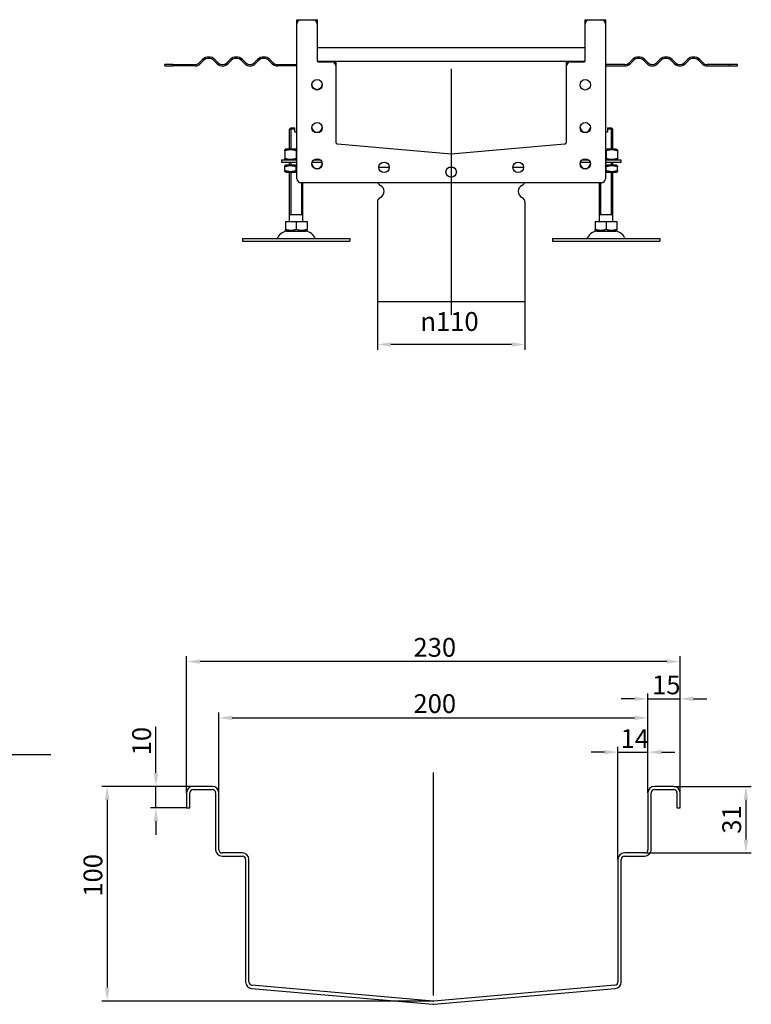
# Model space of a CAD drawing. Units: millimetres. Extents: x 381 to 2002, y 710 to 1576.
# Drawn here: x 1457 to 2002, y 738 to 1471 of the extents above; entities that cross this region are included whole.
import ezdxf

# ---------------------------------------------------------------- set-up
doc = ezdxf.new("R2010")
doc.units = ezdxf.units.MM
doc.header["$LTSCALE"] = 4
doc.linetypes.add('GEN7', pattern=[13.75, 10, -1.25, 1.25, -1.25])
doc.layers.add('5', color=3, linetype='Continuous')
doc.layers.add('7', color=4, linetype='GEN7')
doc.styles.add('Text poznámky (ISO)', font='TAHOMA.TTF')
doc.dimstyles.new('Výchozí (ISO)', dxfattribs={"dimscale": 4, "dimtxt": 3.5, "dimasz": 2.5, "dimexe": 1, "dimexo": 0, "dimgap": 0.762, "dimtad": 1, "dimrnd": 1e-08, "dimtxsty": 'Text poznámky (ISO)', "dimcen": 0.09, "dimdle": 10, "dimclrd": 256, "dimclre": 256, "dimclrt": 256, "dimazin": 2, "dimtfac": 1.001486, "dimtmove": 0, "dimatfit": 3, "dimfxl": 1, "dimtolj": 1, "dimlwd": -1, "dimlwe": -1, "dimarcsym": 0})

# ---------------------------------------------------------------- blocks, each defined once
blk = doc.blocks.new('*D27')
at = {"layer": '5'}
for p, q in [((1723.28, 1261.25), (1723.28, 1225.25)), ((1833.28, 1261.25), (1833.28, 1225.25)), ((1823.28, 1229.25), (1733.28, 1229.25))]:
    blk.add_line(p, q, dxfattribs=at)
for points in [[(1733.28, 1230.92), (1733.28, 1227.58), (1723.28, 1229.25)], [(1823.28, 1230.92), (1823.28, 1227.58), (1833.28, 1229.25)]]:
    blk.add_solid(points, dxfattribs=at)
at = {"layer": 'Defpoints', "color": 0}
for p in [(1723.28, 1261.25), (1833.28, 1261.25), (1723.28, 1229.25)]:
    blk.add_point(p, dxfattribs=at)
at = {"layer": '5', "insert": (1755.34, 1253.36), "char_height": 14, "attachment_point": 1, "style": 'Text poznámky (ISO)'}
blk.add_mtext('\\A1;{\\fAIGDT|b0|i0;\\H14.0000;\\ln\\fTahoma|b0|i0;\\H14.0000;}110', dxfattribs=at)
blk = doc.blocks.new('*D39')
at = {"layer": '5'}
for p, q in [((1558.1, 909.92), (1558.1, 944.21)), ((1585.84, 899.92), (1554.1, 899.92)), ((1558.1, 883.92), (1558.1, 899.92)), ((1581.04, 883.92), (1554.1, 883.92)), ((1558.1, 873.92), (1558.1, 863.92))]:
    blk.add_line(p, q, dxfattribs=at)
for points in [[(1556.43, 909.92), (1559.77, 909.92), (1558.1, 899.92)], [(1556.43, 873.92), (1559.77, 873.92), (1558.1, 883.92)]]:
    blk.add_solid(points, dxfattribs=at)
at = {"layer": 'Defpoints', "color": 0}
for p in [(1585.84, 899.92), (1558.1, 883.92), (1581.04, 883.92)]:
    blk.add_point(p, dxfattribs=at)
at = {"layer": '5', "insert": (1540.48, 923.04), "char_height": 14, "attachment_point": 1, "rotation": 90, "style": 'Text poznámky (ISO)'}
blk.add_mtext('\\A1;10', dxfattribs=at)
blk = doc.blocks.new('*D40')
at = {"layer": '5'}
for p, q in [((1944.24, 899.92), (2002.1, 899.92)), ((1998.1, 889.92), (1998.1, 860.32)), ((1922.64, 850.32), (2002.1, 850.32))]:
    blk.add_line(p, q, dxfattribs=at)
for points in [[(1996.43, 889.92), (1999.77, 889.92), (1998.1, 899.92)], [(1996.43, 860.32), (1999.77, 860.32), (1998.1, 850.32)]]:
    blk.add_solid(points, dxfattribs=at)
at = {"layer": 'Defpoints', "color": 0}
for p in [(1944.24, 899.92), (1922.64, 850.32), (1998.1, 850.32)]:
    blk.add_point(p, dxfattribs=at)
at = {"layer": '5', "insert": (1980.47, 864.64), "char_height": 14, "attachment_point": 1, "rotation": 90, "style": 'Text poznámky (ISO)'}
blk.add_mtext('\\A1;31', dxfattribs=at)
blk = doc.blocks.new('*D41')
at = {"layer": '5'}
for p, q in [((1581.04, 895.12), (1581.04, 996.91)), ((1939.04, 992.91), (1591.04, 992.91)), ((1949.04, 895.12), (1949.04, 996.91))]:
    blk.add_line(p, q, dxfattribs=at)
for points in [[(1591.04, 994.57), (1591.04, 991.24), (1581.04, 992.91)], [(1939.04, 994.57), (1939.04, 991.24), (1949.04, 992.91)]]:
    blk.add_solid(points, dxfattribs=at)
at = {"layer": 'Defpoints', "color": 0}
for p in [(1581.04, 992.91), (1581.04, 895.12), (1949.04, 895.12)]:
    blk.add_point(p, dxfattribs=at)
at = {"layer": '5', "insert": (1750.17, 1010.54), "char_height": 14, "attachment_point": 1, "style": 'Text poznámky (ISO)'}
blk.add_mtext('\\A1;230', dxfattribs=at)
blk = doc.blocks.new('*D42')
at = {"layer": '5'}
for p, q in [((1605.04, 895.12), (1605.04, 954.98)), ((1925.04, 895.12), (1925.04, 954.98)), ((1615.04, 950.98), (1915.04, 950.98))]:
    blk.add_line(p, q, dxfattribs=at)
for points in [[(1615.04, 952.65), (1615.04, 949.32), (1605.04, 950.98)], [(1915.04, 952.65), (1915.04, 949.32), (1925.04, 950.98)]]:
    blk.add_solid(points, dxfattribs=at)
at = {"layer": 'Defpoints', "color": 0}
for p in [(1925.04, 950.98), (1605.04, 895.12), (1925.04, 895.12)]:
    blk.add_point(p, dxfattribs=at)
at = {"layer": '5', "insert": (1750.17, 968.61), "char_height": 14, "attachment_point": 1, "style": 'Text poznámky (ISO)'}
blk.add_mtext('\\A1;200', dxfattribs=at)
blk = doc.blocks.new('*D44')
at = {"layer": '5'}
for p, q in [((1925.04, 895.12), (1925.04, 969.14)), ((1949.04, 895.12), (1949.04, 969.14)), ((1915.04, 965.14), (1905.04, 965.14)), ((1925.04, 965.14), (1949.04, 965.14)), ((1959.04, 965.14), (1969.04, 965.14))]:
    blk.add_line(p, q, dxfattribs=at)
for points in [[(1915.04, 966.81), (1915.04, 963.47), (1925.04, 965.14)], [(1959.04, 966.81), (1959.04, 963.47), (1949.04, 965.14)]]:
    blk.add_solid(points, dxfattribs=at)
at = {"layer": 'Defpoints', "color": 0}
for p in [(1949.04, 965.14), (1925.04, 895.12), (1949.04, 895.12)]:
    blk.add_point(p, dxfattribs=at)
at = {"layer": '5', "insert": (1928.09, 982.53), "char_height": 14, "attachment_point": 1, "style": 'Text poznámky (ISO)'}
blk.add_mtext('\\A1;15', dxfattribs=at)
blk = doc.blocks.new('*D45')
at = {"layer": '5'}
for p, q in [((1892.64, 925.41), (1882.64, 925.41)), ((1902.64, 845.52), (1902.64, 929.41)), ((1902.64, 925.41), (1925.04, 925.41)), ((1925.04, 895.12), (1925.04, 929.41)), ((1935.04, 925.41), (1945.04, 925.41))]:
    blk.add_line(p, q, dxfattribs=at)
for points in [[(1892.64, 927.07), (1892.64, 923.74), (1902.64, 925.41)], [(1935.04, 927.07), (1935.04, 923.74), (1925.04, 925.41)]]:
    blk.add_solid(points, dxfattribs=at)
at = {"layer": 'Defpoints', "color": 0}
for p in [(1925.04, 925.41), (1925.04, 895.12), (1902.64, 845.52)]:
    blk.add_point(p, dxfattribs=at)
at = {"layer": '5', "insert": (1904.63, 942.5), "char_height": 14, "attachment_point": 1, "style": 'Text poznámky (ISO)'}
blk.add_mtext('\\A1;14', dxfattribs=at)
blk = doc.blocks.new('*D50')
at = {"layer": '5'}
for p, q in [((1585.84, 899.92), (1517.78, 899.92)), ((1521.78, 889.92), (1521.78, 749.93)), ((1765.25, 739.93), (1517.78, 739.93))]:
    blk.add_line(p, q, dxfattribs=at)
for points in [[(1520.11, 889.92), (1523.44, 889.92), (1521.78, 899.92)], [(1520.11, 749.93), (1523.44, 749.93), (1521.78, 739.93)]]:
    blk.add_solid(points, dxfattribs=at)
at = {"layer": 'Defpoints', "color": 0}
for p in [(1585.84, 899.92), (1521.78, 739.93), (1765.25, 739.93)]:
    blk.add_point(p, dxfattribs=at)
at = {"layer": '5', "insert": (1504.15, 817.73), "char_height": 14, "attachment_point": 1, "rotation": 90, "style": 'Text poznámky (ISO)'}
blk.add_mtext('\\A1;100', dxfattribs=at)

msp = doc.modelspace()

# ---------------------------------------------------------------- linework, layer by layer
for p, q in [((1663.28, 1468.251), (1663.28, 1471.201)), ((1663.28, 1352.751), (1663.28, 1468.251)), ((1663.33, 1471.251), (1666.28, 1471.251)), ((1666.28, 1471.251), (1675.28, 1471.251)), ((1675.28, 1471.251), (1678.23, 1471.251)), ((1678.28, 1471.201), (1678.28, 1468.251)), ((1678.28, 1468.251), (1678.28, 1441.251)), ((1878.28, 1468.251), (1878.28, 1471.201)), ((1878.28, 1441.251), (1878.28, 1468.251)), ((1878.33, 1471.251), (1881.28, 1471.251)), ((1881.28, 1471.251), (1890.28, 1471.251)), ((1890.28, 1471.251), (1893.23, 1471.251)), ((1893.28, 1471.201), (1893.28, 1468.251)), ((1893.28, 1468.251), (1893.28, 1352.751)), ((1878.28, 1450.251), (1678.28, 1450.251)), ((1590.462, 1439.069), (1592.936, 1441.544)), ((1593.644, 1440.837), (1591.169, 1438.362)), ((1603.897, 1438.362), (1601.422, 1440.837)), ((1602.129, 1441.544), (1604.604, 1439.069)), ((1610.968, 1439.069), (1613.443, 1441.544)), ((1614.15, 1440.837), (1611.675, 1438.362)), ((1624.403, 1438.362), (1621.928, 1440.837)), ((1622.635, 1441.544), (1625.11, 1439.069)), ((1631.474, 1439.069), (1633.949, 1441.544)), ((1634.656, 1440.837), (1632.181, 1438.362)), ((1644.909, 1438.362), (1642.434, 1440.837)), ((1643.141, 1441.544), (1645.616, 1439.069)), ((1679.78, 1440.251), (1689.28, 1440.251)), ((1679.78, 1439.751), (1689.28, 1439.751)), ((1689.28, 1440.251), (1867.28, 1440.251)), ((1692.28, 1440.201), (1692.28, 1437.251)), ((1864.28, 1437.251), (1864.28, 1440.201)), ((1867.28, 1440.251), (1876.78, 1440.251)), ((1867.28, 1439.751), (1876.78, 1439.751)), ((1913.418, 1441.544), (1910.943, 1439.069)), ((1911.65, 1438.362), (1914.125, 1440.837)), ((1921.903, 1440.837), (1924.378, 1438.362)), ((1925.085, 1439.069), (1922.611, 1441.544)), ((1933.924, 1441.544), (1931.449, 1439.069)), ((1932.156, 1438.362), (1934.631, 1440.837)), ((1942.409, 1440.837), (1944.884, 1438.362)), ((1945.591, 1439.069), (1943.117, 1441.544)), ((1954.43, 1441.544), (1951.955, 1439.069)), ((1952.663, 1438.362), (1955.137, 1440.837)), ((1962.916, 1440.837), (1965.39, 1438.362)), ((1966.098, 1439.069), (1963.623, 1441.544)), ((1570.792, 1437.751), (1564.78, 1437.751)), ((1564.78, 1436.751), (1564.78, 1437.751)), ((1564.78, 1436.751), (1570.792, 1436.751)), ((1570.792, 1437.751), (1587.28, 1437.751)), ((1570.792, 1437.751), (1570.792, 1436.751)), ((1587.28, 1436.751), (1570.792, 1436.751)), ((1648.798, 1437.751), (1663.28, 1437.751)), ((1663.28, 1436.751), (1648.798, 1436.751)), ((1692.28, 1437.251), (1692.28, 1436.751)), ((1692.28, 1436.751), (1692.28, 1380.149)), ((1864.28, 1436.751), (1864.28, 1437.251)), ((1864.28, 1380.149), (1864.28, 1436.751)), ((1907.761, 1437.751), (1893.28, 1437.751)), ((1893.28, 1436.751), (1907.761, 1436.751)), ((1985.767, 1437.751), (1969.28, 1437.751)), ((1969.28, 1436.751), (1985.767, 1436.751)), ((1985.767, 1436.751), (1985.767, 1437.751)), ((1991.78, 1437.751), (1985.767, 1437.751)), ((1985.767, 1436.751), (1991.78, 1436.751)), ((1991.78, 1436.751), (1991.78, 1437.751)), ((1658.78, 1390.751), (1657.78, 1389.751)), ((1661.78, 1389.751), (1657.78, 1389.751)), ((1657.78, 1374.751), (1657.78, 1389.751)), ((1658.677, 1390.648), (1658.677, 1374.751)), ((1658.78, 1390.751), (1661.78, 1390.751)), ((1661.78, 1387.751), (1661.78, 1389.751)), ((1661.78, 1387.751), (1663.28, 1387.751)), ((1893.28, 1387.751), (1894.78, 1387.751)), ((1894.78, 1390.751), (1897.78, 1390.751)), ((1898.78, 1389.751), (1894.78, 1389.751)), ((1894.78, 1389.751), (1894.78, 1387.751)), ((1897.78, 1390.751), (1898.78, 1389.751)), ((1897.883, 1374.751), (1897.883, 1390.648)), ((1898.78, 1374.751), (1898.78, 1389.751)), ((1655.13, 1374.751), (1654.28, 1374.26)), ((1654.28, 1373.501), (1654.28, 1368.001)), ((1663.28, 1374.751), (1655.13, 1374.751)), ((1662.78, 1373.501), (1662.78, 1368.001)), ((1693.649, 1378.655), (1778.28, 1371.251)), ((1778.28, 1371.251), (1862.91, 1378.655)), ((1901.43, 1374.751), (1893.28, 1374.751)), ((1893.78, 1373.501), (1893.78, 1368.001)), ((1901.43, 1374.751), (1902.28, 1374.26)), ((1902.28, 1373.501), (1902.28, 1368.001)), ((1651.78, 1366.751), (1663.28, 1366.751)), ((1651.78, 1366.751), (1651.78, 1364.751)), ((1663.28, 1364.751), (1651.78, 1364.751)), ((1655.13, 1366.751), (1654.28, 1367.242)), ((1657.78, 1362.751), (1657.78, 1364.751)), ((1658.677, 1364.751), (1658.677, 1362.751)), ((1682.049, 1364.751), (1674.51, 1364.751)), ((1675.788, 1366.751), (1680.772, 1366.751)), ((1882.049, 1364.751), (1874.51, 1364.751)), ((1875.788, 1366.751), (1880.772, 1366.751)), ((1893.28, 1366.751), (1904.78, 1366.751)), ((1904.78, 1364.751), (1893.28, 1364.751)), ((1897.883, 1362.751), (1897.883, 1364.751)), ((1898.78, 1362.751), (1898.78, 1364.751)), ((1901.43, 1366.751), (1902.28, 1367.242)), ((1904.78, 1366.751), (1904.78, 1364.751)), ((1654.98, 1362.751), (1654.28, 1362.347)), ((1654.28, 1358.914), (1654.28, 1361.587)), ((1654.98, 1357.751), (1654.28, 1358.155)), ((1663.28, 1362.751), (1654.98, 1362.751)), ((1654.98, 1357.751), (1663.28, 1357.751)), ((1657.78, 1320.751), (1657.78, 1357.751)), ((1658.677, 1357.751), (1658.677, 1325.751)), ((1662.78, 1358.914), (1662.78, 1361.587)), ((1724.38, 1361.251), (1732.18, 1361.251)), ((1724.38, 1361.251), (1732.18, 1361.251)), ((1776.559, 1361.251), (1780, 1361.251)), ((1776.559, 1361.251), (1780, 1361.251)), ((1824.38, 1361.251), (1832.18, 1361.251)), ((1824.38, 1361.251), (1832.18, 1361.251)), ((1901.58, 1362.751), (1893.28, 1362.751)), ((1893.28, 1357.751), (1901.58, 1357.751)), ((1893.78, 1358.914), (1893.78, 1361.587)), ((1897.883, 1325.751), (1897.883, 1357.751)), ((1898.78, 1320.751), (1898.78, 1357.751)), ((1901.58, 1362.751), (1902.28, 1362.347)), ((1901.58, 1357.751), (1902.28, 1358.155)), ((1902.28, 1358.914), (1902.28, 1361.587)), ((1890.28, 1349.751), (1666.28, 1349.751)), ((1666.883, 1325.751), (1666.883, 1349.751)), ((1667.78, 1320.751), (1667.78, 1349.751)), ((1888.78, 1320.751), (1888.78, 1349.751)), ((1889.677, 1349.751), (1889.677, 1325.751)), ((1723.28, 1335.189), (1723.28, 1261.251)), ((1833.28, 1335.189), (1833.28, 1261.251)), ((1654.769, 1320.751), (1662.78, 1320.751)), ((1654.769, 1320.751), (1654.769, 1315.086)), ((1667.78, 1325.751), (1657.78, 1325.751)), ((1662.78, 1320.751), (1670.79, 1320.751)), ((1662.78, 1320.751), (1662.78, 1315.086)), ((1670.79, 1320.751), (1670.79, 1315.086)), ((1885.769, 1320.751), (1893.78, 1320.751)), ((1885.769, 1320.751), (1885.769, 1315.086)), ((1898.78, 1325.751), (1888.78, 1325.751)), ((1893.78, 1320.751), (1901.79, 1320.751)), ((1893.78, 1320.751), (1893.78, 1315.086)), ((1901.79, 1320.751), (1901.79, 1315.086)), ((1655.842, 1313.751), (1654.769, 1314.37)), ((1655.842, 1313.751), (1669.717, 1313.751)), ((1669.717, 1313.751), (1670.79, 1314.37)), ((1886.842, 1313.751), (1885.769, 1314.37)), ((1886.842, 1313.751), (1900.717, 1313.751)), ((1900.717, 1313.751), (1901.79, 1314.37)), ((1622.78, 1308.251), (1702.78, 1308.251)), ((1622.78, 1308.251), (1622.78, 1306.251)), ((1622.78, 1306.251), (1702.78, 1306.251)), ((1702.78, 1308.251), (1702.78, 1306.251)), ((1853.78, 1308.251), (1933.78, 1308.251)), ((1853.78, 1308.251), (1853.78, 1306.251)), ((1853.78, 1306.251), (1933.78, 1306.251)), ((1933.78, 1308.251), (1933.78, 1306.251)), ((1723.28, 1261.251), (1833.28, 1261.251)), ((1600.239, 899.917), (1585.839, 899.917)), ((1585.839, 897.517), (1600.239, 897.517)), ((1944.239, 899.917), (1929.839, 899.917)), ((1929.839, 897.517), (1944.239, 897.517)), ((1581.039, 895.117), (1581.039, 883.917)), ((1583.439, 883.917), (1583.439, 895.117)), ((1602.639, 895.117), (1602.639, 852.717)), ((1605.039, 852.717), (1605.039, 895.117)), ((1925.039, 895.117), (1925.039, 852.717)), ((1927.439, 852.717), (1927.439, 895.117)), ((1946.639, 895.117), (1946.639, 883.917)), ((1949.039, 883.917), (1949.039, 895.117)), ((1581.039, 883.917), (1583.439, 883.917)), ((1946.639, 883.917), (1949.039, 883.917)), ((1622.639, 850.317), (1607.439, 850.317)), ((1607.439, 847.917), (1622.639, 847.917)), ((1625.039, 845.517), (1625.039, 754.154)), ((1627.439, 754.154), (1627.439, 845.517)), ((1902.639, 845.517), (1902.639, 754.154)), ((1905.039, 754.154), (1905.039, 845.517)), ((1922.639, 850.317), (1907.439, 850.317)), ((1907.439, 847.917), (1922.639, 847.917)), ((1629.421, 749.372), (1764.621, 737.544)), ((1764.83, 739.935), (1629.63, 751.763)), ((1900.448, 751.763), (1765.248, 739.935)), ((1765.458, 737.544), (1900.658, 749.372))]:
    msp.add_line(p, q)
for centre in [(1678.28, 1422.751), (1878.28, 1422.751), (1678.28, 1390.751), (1878.28, 1390.751), (1678.28, 1363.751), (1728.28, 1361.251), (1828.28, 1361.251), (1878.28, 1363.751), (1778.28, 1357.751)]:
    msp.add_circle(centre, 3.9)
for centre, radius, start, end in [((1666.28, 1468.251), 3, 90, 180), ((1663.33, 1471.201), 0.05, 90, 180), ((1675.28, 1468.251), 3, 0, 90), ((1678.23, 1471.201), 0.05, 0, 90), ((1881.28, 1468.251), 3, 90, 180), ((1878.33, 1471.201), 0.05, 90, 180), ((1890.28, 1468.251), 3, 0, 90), ((1893.23, 1471.201), 0.05, 0, 90), ((1587.28, 1442.251), 4.5, 270, 315), ((1587.28, 1442.251), 5.5, 270, 315), ((1597.533, 1436.948), 6.5, 45, 135), ((1597.533, 1436.948), 5.5, 45, 135), ((1607.786, 1442.251), 5.5, 225, 315), ((1607.786, 1442.251), 4.5, 225, 315), ((1618.039, 1436.948), 6.5, 45, 135), ((1618.039, 1436.948), 5.5, 45, 135), ((1628.292, 1442.251), 5.5, 225, 315), ((1628.292, 1442.251), 4.5, 225, 315), ((1638.545, 1436.948), 6.5, 45, 135), ((1638.545, 1436.948), 5.5, 45, 135), ((1648.798, 1442.251), 5.5, 225, 270), ((1648.798, 1442.251), 4.5, 225, 270), ((1679.78, 1441.751), 1.5, 180, 270), ((1679.78, 1441.251), 1.5, 180, 270), ((1689.28, 1437.251), 3, 0, 90), ((1689.28, 1436.751), 3, 0, 90), ((1692.23, 1440.201), 0.05, 0, 90), ((1867.28, 1437.251), 3, 90, 180), ((1864.33, 1440.201), 0.05, 90, 180), ((1867.28, 1436.751), 3, 90, 180), ((1876.78, 1441.751), 1.5, 270, 0), ((1876.78, 1441.251), 1.5, 270, 0), ((1907.761, 1442.251), 4.5, 270, 315), ((1907.761, 1442.251), 5.5, 270, 315), ((1918.014, 1436.948), 6.5, 45, 135), ((1918.014, 1436.948), 5.5, 45, 135), ((1928.267, 1442.251), 5.5, 225, 315), ((1928.267, 1442.251), 4.5, 225, 315), ((1938.52, 1436.948), 6.5, 45, 135), ((1938.52, 1436.948), 5.5, 45, 135), ((1948.773, 1442.251), 5.5, 225, 315), ((1948.773, 1442.251), 4.5, 225, 315), ((1959.027, 1436.948), 6.5, 45, 135), ((1959.027, 1436.948), 5.5, 45, 135), ((1969.28, 1442.251), 5.5, 225, 270), ((1969.28, 1442.251), 4.5, 225, 270), ((1678.28, 1423.251), 3.9, 183.675326, 356.324674), ((1678.28, 1391.251), 3.9, 183.675326, 356.324674), ((1878.28, 1391.251), 3.9, 183.675326, 356.324674), ((1693.78, 1380.149), 1.5, 180, 265), ((1862.78, 1380.149), 1.5, 275, 0), ((1778.28, 1372.757), 1.5, 265, 275), ((1678.28, 1364.251), 3.9, 183.675326, 356.324674), ((1878.28, 1364.251), 3.9, 183.675326, 356.324674), ((1666.28, 1352.751), 3, 180, 270), ((1890.28, 1352.751), 3, 270, 0), ((1727.28, 1351.313), 4, 202.989625, 243.6122), ((1723.28, 1343.251), 5, 296.3878, 63.6122), ((1833.28, 1343.251), 5, 116.3878, 243.6122), ((1829.28, 1351.313), 4, 296.3878, 337.010375), ((1727.28, 1335.189), 4, 116.3878, 180), ((1829.28, 1335.189), 4, 0, 63.6122), ((1656.733, 1305.251), 8.5, 90, 155.098938), ((1668.827, 1305.251), 8.5, 24.901062, 90), ((1887.733, 1305.251), 8.5, 90, 155.098938), ((1899.827, 1305.251), 8.5, 24.901062, 90), ((1648.116, 1309.251), 1, 270, 335.098938), ((1677.443, 1309.251), 1, 204.901062, 270), ((1879.116, 1309.251), 1, 270, 335.098938), ((1908.443, 1309.251), 1, 204.901062, 270), ((1585.839, 895.117), 4.8, 90, 180), ((1585.839, 895.117), 2.4, 90, 180), ((1600.239, 895.117), 4.8, 0, 90), ((1600.239, 895.117), 2.4, 0, 90), ((1929.839, 895.117), 4.8, 90, 180), ((1929.839, 895.117), 2.4, 90, 180), ((1944.239, 895.117), 4.8, 0, 90), ((1944.239, 895.117), 2.4, 0, 90), ((1607.439, 852.717), 4.8, 180, 270), ((1607.439, 852.717), 2.4, 180, 270), ((1922.639, 852.717), 2.4, 270, 0), ((1922.639, 852.717), 4.8, 270, 0), ((1622.639, 845.517), 4.8, 0, 90), ((1622.639, 845.517), 2.4, 0, 90), ((1907.439, 845.517), 4.8, 90, 180), ((1907.439, 845.517), 2.4, 90, 180), ((1629.839, 754.154), 4.8, 180, 265), ((1629.839, 754.154), 2.4, 180, 265), ((1900.239, 754.154), 2.4, 275, 0), ((1900.239, 754.154), 4.8, 275, 0), ((1765.039, 742.326), 4.8, 265, 275), ((1765.039, 742.326), 2.4, 265, 275)]:
    msp.add_arc(centre, radius, start, end)
for points, weights in [([(1661.78, 1389.751), (1661.78, 1390.309), (1661.78, 1390.751)], [1.01967201941, 1.01641431551, 1]), ([(1894.78, 1390.751), (1894.78, 1390.309), (1894.78, 1389.751)], [1, 1.01641431551, 1.01967201941]), ([(1654.28, 1373.501), (1654.28, 1374.26), (1654.28, 1374.26)], [1, 1.07735026919, 1.07735026919]), ([(1662.78, 1373.501), (1658.53, 1374.918), (1654.28, 1373.501)], [1, 1.15470053838, 1]), ([(1663.28, 1373.66), (1663.033, 1373.585), (1662.78, 1373.501)], [1.01527560141, 1.00805746824, 1]), ([(1893.78, 1373.501), (1893.526, 1373.585), (1893.28, 1373.66)], [1, 1.00805746824, 1.01527560141]), ([(1902.28, 1373.501), (1898.03, 1374.918), (1893.78, 1373.501)], [1, 1.15470053838, 1]), ([(1902.28, 1374.26), (1902.28, 1374.26), (1902.28, 1373.501)], [1.07735026919, 1.07735026919, 1]), ([(1654.28, 1368.001), (1658.53, 1366.584), (1662.78, 1368.001)], [1, 1.15470053838, 1]), ([(1654.28, 1367.242), (1654.28, 1367.242), (1654.28, 1368.001)], [1.07735026919, 1.07735026919, 1]), ([(1662.78, 1368.001), (1663.033, 1367.916), (1663.28, 1367.842)], [1, 1.00805746824, 1.01527560141]), ([(1893.28, 1367.842), (1893.526, 1367.916), (1893.78, 1368.001)], [1.01527560141, 1.00805746824, 1]), ([(1893.78, 1368.001), (1898.03, 1366.584), (1902.28, 1368.001)], [1, 1.15470053838, 1]), ([(1902.28, 1368.001), (1902.28, 1367.242), (1902.28, 1367.242)], [1, 1.07735026919, 1.07735026919]), ([(1654.28, 1361.587), (1654.28, 1362.347), (1654.28, 1362.347)], [1, 1.07735026919, 1.07735026919]), ([(1662.78, 1361.587), (1658.53, 1363.004), (1654.28, 1361.587)], [1, 1.15470053838, 1]), ([(1654.28, 1358.914), (1658.53, 1357.498), (1662.78, 1358.914)], [1, 1.15470053838, 1]), ([(1654.28, 1358.155), (1654.28, 1358.155), (1654.28, 1358.914)], [1.07735026919, 1.07735026919, 1]), ([(1663.28, 1361.747), (1663.033, 1361.672), (1662.78, 1361.587)], [1.01527560141, 1.00805746824, 1]), ([(1662.78, 1358.914), (1663.033, 1358.83), (1663.28, 1358.755)], [1, 1.00805746824, 1.01527560141]), ([(1893.78, 1361.587), (1893.526, 1361.672), (1893.28, 1361.747)], [1, 1.00805746824, 1.01527560141]), ([(1893.28, 1358.755), (1893.526, 1358.83), (1893.78, 1358.914)], [1.01527560141, 1.00805746824, 1]), ([(1902.28, 1361.587), (1898.03, 1363.004), (1893.78, 1361.587)], [1, 1.15470053838, 1]), ([(1893.78, 1358.914), (1898.03, 1357.498), (1902.28, 1358.914)], [1, 1.15470053838, 1]), ([(1902.28, 1362.347), (1902.28, 1362.347), (1902.28, 1361.587)], [1.07735026919, 1.07735026919, 1]), ([(1902.28, 1358.914), (1902.28, 1358.155), (1902.28, 1358.155)], [1, 1.07735026919, 1.07735026919]), ([(1654.769, 1314.37), (1654.769, 1314.37), (1654.769, 1315.086)], [1.2511009754, 1.2511009754, 1.16127596677]), ([(1654.769, 1315.086), (1658.774, 1313.751), (1662.78, 1315.086)], [1.16127596677, 1.34092598403, 1.16127596677]), ([(1662.78, 1315.086), (1666.785, 1313.751), (1670.79, 1315.086)], [1.16127596677, 1.34092598403, 1.16127596677]), ([(1670.79, 1315.086), (1670.79, 1314.37), (1670.79, 1314.37)], [1.16127596677, 1.2511009754, 1.2511009754]), ([(1885.769, 1314.37), (1885.769, 1314.37), (1885.769, 1315.086)], [1.2511009754, 1.2511009754, 1.16127596677]), ([(1885.769, 1315.086), (1889.774, 1313.751), (1893.78, 1315.086)], [1.16127596677, 1.34092598403, 1.16127596677]), ([(1893.78, 1315.086), (1897.785, 1313.751), (1901.79, 1315.086)], [1.16127596677, 1.34092598403, 1.16127596677]), ([(1901.79, 1315.086), (1901.79, 1314.37), (1901.79, 1314.37)], [1.16127596677, 1.2511009754, 1.2511009754])]:
    msp.add_rational_spline(points, weights, degree=2)
at = {"layer": '7', "linetype": 'Continuous'}
for p, q in [((1778.28, 1434.566), (1778.28, 1251.251)), ((1479.819, 923.457), (423.967, 923.457)), ((1765.039, 744.154), (1765.039, 910.37))]:
    msp.add_line(p, q, dxfattribs=at)

# ---------------------------------------------------------------- dimensions: what is measured, and where the dimension line sits
at = {"layer": '5'}
dim = msp.add_linear_dim(base=(1723.28, 1229.251), p1=(1833.28, 1261.251), p2=(1723.28, 1261.251), angle=180, text='{\\fAIGDT|b0|i0;\\H14.0000;\\ln\\fTahoma|b0|i0;\\H14.0000;}<>', dimstyle='Výchozí (ISO)', override={"dimdec": 2, "dimtp": 0, "dimtm": 0, "dimtdec": 2, "dimtofl": 0, "dimatfit": 1}, dxfattribs=at)
dim.commit()
dim.dimension.update_dxf_attribs({"geometry": '*D27', "text_midpoint": (1778.28, 1229.251), "dimtype": 160})
for base, p1, p2, override, picture, middle in [((1581.039, 992.907), (1949.039, 895.117), (1581.039, 895.117), {"dimdec": 2, "dimlfac": 0.625, "dimtp": 0, "dimtm": 0, "dimtdec": 2, "dimtofl": 0, "dimatfit": 1}, '*D41', (1765.039, 992.907)), ((1925.039, 950.983), (1605.039, 895.117), (1925.039, 895.117), {"dimlfac": 0.625, "dimtp": 0.5, "dimtm": 0.5, "dimtofl": 0, "dimatfit": 1}, '*D42', (1765.039, 950.983))]:
    dim = msp.add_linear_dim(base=base, p1=p1, p2=p2, dimstyle='Výchozí (ISO)', override=override, dxfattribs=at)
    dim.commit()
    dim.dimension.update_dxf_attribs({"geometry": picture, "text_midpoint": middle, "dimtype": 160})
for base, p1, p2, angle, override, picture, middle in [((1949.039, 965.142), (1925.039, 895.117), (1949.039, 895.117), 180, {"dimdec": 2, "dimlfac": 0.625, "dimtp": 0, "dimtm": 0, "dimtdec": 2, "dimtofl": 1, "dimatfit": 1}, '*D44', (1937.039, 965.142)), ((1558.101, 883.917), (1585.839, 899.917), (1581.039, 883.917), 90, {"dimdec": 2, "dimlfac": 0.625, "dimtp": 0, "dimtm": 0, "dimtdec": 2, "dimtofl": 1, "dimatfit": 1}, '*D39', (1558.101, 932.099)), ((1925.039, 925.408), (1902.639, 845.517), (1925.039, 895.117), 180, {"dimdec": 2, "dimlfac": 0.625, "dimtp": 0, "dimtm": 0, "dimtdec": 2, "dimtofl": 1, "dimatfit": 1}, '*D45', (1913.839, 925.408)), ((1521.776, 739.935), (1585.839, 899.917), (1765.248, 739.935), 90, {"dimdec": 1, "dimlfac": 0.625, "dimtp": 0, "dimtm": 0, "dimtdec": 2, "dimtofl": 0, "dimatfit": 1}, '*D50', (1521.776, 832.047)), ((1998.102, 850.317), (1944.239, 899.917), (1922.639, 850.317), 90, {"dimdec": 2, "dimlfac": 0.625, "dimtp": 0, "dimtm": 0, "dimtdec": 2, "dimtofl": 0, "dimatfit": 1}, '*D40', (1998.102, 873.917))]:
    dim = msp.add_linear_dim(base=base, p1=p1, p2=p2, angle=angle, dimstyle='Výchozí (ISO)', override=override, dxfattribs=at)
    dim.commit()
    dim.dimension.update_dxf_attribs({"geometry": picture, "text_midpoint": middle, "dimtype": 160})

doc.saveas('drawing.dxf')
